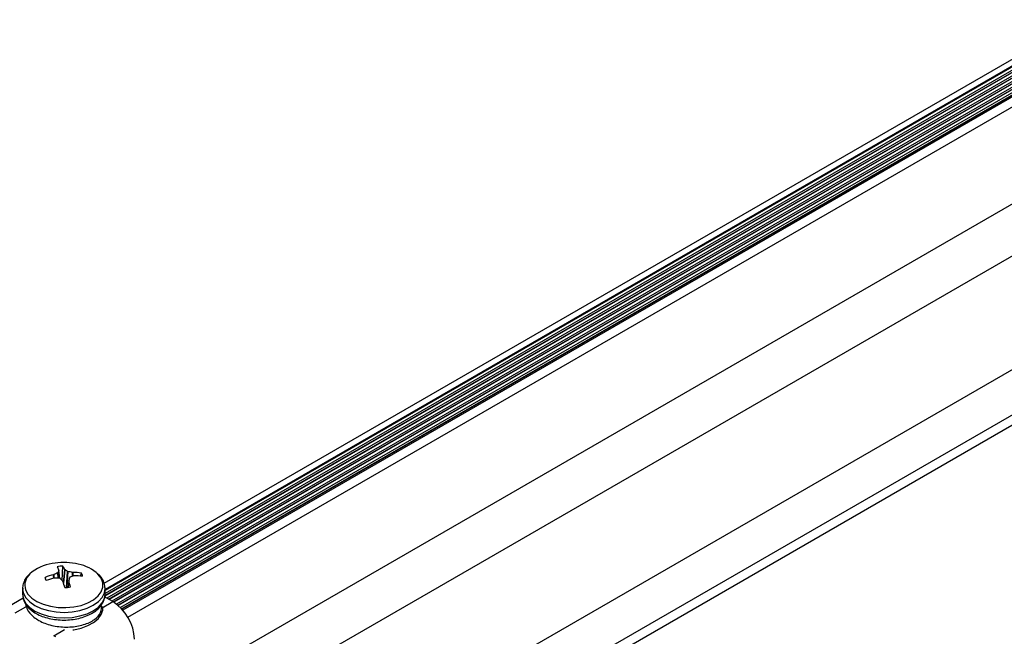
# Model space of a CAD drawing. Units: inches. Extents: x -1.2 to 16.6, y 0.4 to 13.5.
# Drawn here: x 6.5 to 6.7, y 5.8 to 5.9 of the extents above; entities that cross this region are included whole.
import ezdxf

# ---------------------------------------------------------------- set-up
doc = ezdxf.new("R2010")
doc.units = ezdxf.units.IN
doc.header["$MEASUREMENT"] = 0

msp = doc.modelspace()

# ---------------------------------------------------------------- linework, layer by layer
at = {"color": 7, "linetype": 'Continuous', "lineweight": 25}
for p, q in [((6.56247745544862, 5.82457714505297), (7.193247908591005, 6.188713176799008)), ((6.562633047820198, 5.822341195516979), (7.195262303710137, 6.187550291248372)), ((7.194311558129962, 6.188099144989127), (6.562660815265493, 5.823454932803583)), ((7.19498005105716, 6.18771323223664), (6.562660815265493, 5.822683107298442)), ((7.195864078201247, 6.187202894229209), (6.563004083709954, 5.82186059593855)), ((6.563286336362924, 5.821697654950286), (7.196146330854218, 6.187039953240946)), ((7.196748105345333, 6.186692556221778), (6.563888110854146, 5.821350257931058)), ((6.564169134204006, 5.82118660728133), (7.19703035799831, 6.186529615233511)), ((7.197632132489498, 6.186182218214301), (6.56471799559873, 5.820808664181723)), ((6.564953101777482, 5.820618506113225), (7.19791438514247, 6.186019277226039)), ((7.19851615963354, 6.185671880206896), (6.56541620438075, 5.820191055517243)), ((6.56561772126805, 5.819981506763485), (7.198585814368953, 6.185386209053165)), ((7.199133883605354, 6.185315275748508), (6.565845551000702, 5.819725703128389)), ((6.566746323201938, 5.81846922477738), (7.200672529793463, 6.18442703421198)), ((6.564424919149666, 5.799675546889049), (7.21308225380376, 6.174137455539377)), ((6.569954564700713, 5.793559363842518), (7.214072203297359, 6.165400561742237)), ((6.587635107582353, 5.783352603693945), (7.211420552867907, 6.143456276235426)), ((6.594670820055124, 5.779290973337648), (7.218456265340713, 6.139394645879162)), ((6.596262068914565, 5.778372364924222), (7.218173422626927, 6.137394147429262)), ((6.554371839602305, 5.826900069560584), (6.554371920696539, 5.826919965180842)), ((6.554535270681458, 5.825435941869729), (6.554373829297619, 5.826912854740002)), ((6.554987090058245, 5.825037014197576), (6.555073666243856, 5.827643512710242)), ((6.555423534884649, 5.827047260341909), (6.555440785888725, 5.827029462727046)), ((6.556839404981178, 5.826501963842011), (6.556882164652747, 5.826497128014596)), ((6.552034190362009, 5.82517475483959), (6.551897629057116, 5.825593947808159)), ((6.553418960299504, 5.826077916139234), (6.553458085725347, 5.826092663944622)), ((6.553682225549833, 5.825475574388589), (6.553639465878257, 5.825470832190581)), ((6.555098095646348, 5.824920699863266), (6.555080844642284, 5.824948075503546)), ((6.556147968290045, 5.825068381592471), (6.556010177601951, 5.823806187300047)), ((6.556149790928688, 5.825077468670016), (6.556149709834465, 5.825047995024335)), ((6.557102670231505, 5.825890044065945), (6.557063544805668, 5.825884874285984)), ((6.558269902801033, 5.825828650261856), (6.558415897066084, 5.826382967189471)), ((6.547860815265492, 5.823595295745815), (6.547860815265492, 5.822607932194867)), ((6.562660815265492, 5.822607932194867), (6.562660815265492, 5.823595295745815)), ((6.547944868654562, 5.8218933134488), (6.543700488257146, 5.819443084799955)), ((6.564071365759078, 5.821244467126261), (6.562586349835504, 5.822101748571195)), ((6.548460816734509, 5.820773495721968), (6.548460816734509, 5.820256185553771)), ((6.553818317431872, 5.814917304259638), (6.553464764041279, 5.81512140628759))]:
    msp.add_line(p, q, dxfattribs=at)
at = {"color": 8, "linetype": 'Continuous', "lineweight": 25}
for p, q in [((7.195355210468432, 6.187496657318439), (6.562609473902366, 5.82222031872402)), ((7.194471183324362, 6.188006995325861), (6.562660815265492, 5.823270633477004)), ((7.196239237612536, 6.186986319310998), (6.563379243121245, 5.821644021020338)), ((7.197123264756701, 6.186475981303522), (6.564258752507749, 5.82113107496688)), ((7.198007291900748, 6.185965643296114), (6.565027829543574, 5.820554377674491)), ((7.198588148847157, 6.185280288858865), (6.56568205195744, 5.819911376220099)), ((6.554207501339501, 5.826471798112236), (6.554303005630715, 5.825452104095462)), ((6.554531819451218, 5.825436527238177), (6.554371839602305, 5.826900069560584)), ((6.555187123255974, 5.82463650922656), (6.555423534884649, 5.827047260341909)), ((6.555440785888725, 5.827029462727046), (6.555201536750824, 5.824589776789102)), ((6.55575456124487, 5.823778460764989), (6.555928850446896, 5.826680162942563)), ((6.555999063807454, 5.826653681486959), (6.555826764003538, 5.823785100356354)), ((6.556840131015756, 5.825818609833358), (6.556839404981178, 5.826501963842011)), ((6.556882164652747, 5.826497128014596), (6.556882871683281, 5.825831660875105)), ((6.553445476051285, 5.825423173280459), (6.553418960299504, 5.826077916139234)), ((6.553458085725347, 5.826092663944622), (6.553484798925866, 5.825433045563118)), ((6.554253069610705, 5.825454959998796), (6.554161629142573, 5.826431264801963)), ((6.556149709834465, 5.825047995024335), (6.556014202746235, 5.823806719030225)), ((6.562147537585729, 5.820133864761624), (6.564071365759078, 5.821244467126261)), ((6.548374092945274, 5.820281392886877), (6.546450264771909, 5.81917079052223)), ((6.553464764041279, 5.81512140628759), (6.555388592214634, 5.816232008652231))]:
    msp.add_line(p, q, dxfattribs=at)
at = {"color": 8, "linetype": 'Continuous', "lineweight": 25, "flags": 128}
for points in [[(6.548390655990988, 5.82338025460512), (6.54882127021542, 5.822598916098524), (6.549515520170817, 5.821883612094044), (6.550444983182435, 5.821263627221669), (6.55157160692537, 5.820764343734917), (6.552849267291212, 5.820406202358403), (6.554225656714468, 5.820203865442157), (6.555644425650429, 5.820165616683306), (6.55704748953216, 5.820293021990532), (6.558377406759487, 5.820580865375585), (6.559579730364867, 5.821017362496464), (6.560605237078629, 5.821584643109753), (6.561411942535417, 5.822259482680488), (6.561966820119049, 5.823014253197358), (6.562247153076055, 5.823818054266718), (6.562241464542238, 5.824637978178344), (6.561949987406838, 5.82544045715096), (6.561384654778029, 5.82619263760114), (6.561077683416409, 5.826480127850938)], [(6.547865142534563, 5.823449223865011), (6.548018317901434, 5.822718610285611), (6.548453750142682, 5.821919781991174), (6.549150774079154, 5.821185342750689), (6.550082603471868, 5.82054351665229), (6.551213428639836, 5.820018968712998), (6.552499792606028, 5.819631857015949), (6.553892261124624, 5.819397058046569), (6.555337322411361, 5.819323594997571), (6.556779443571388, 5.819414291012731), (6.558163204697276, 5.819665660695049), (6.559435428624981, 5.820068044048605), (6.56054722450243, 5.820605977706777), (6.561455866637558, 5.821258789180763), (6.562126436422682, 5.822001391291716), (6.56253316423702, 5.822805246256967), (6.562660815265506, 5.823595295745821)], [(6.548018317901432, 5.821731246734654), (6.548453750142681, 5.820932418440217), (6.549150774079154, 5.820197979199731), (6.550082603471866, 5.819556153101333), (6.551213428639834, 5.81903160516204), (6.552499792606026, 5.818644493464991), (6.553892261124624, 5.81840969449561), (6.555337322411359, 5.818336231446613), (6.556779443571386, 5.818426927461773), (6.558163204697276, 5.818678297144092), (6.559435428624979, 5.819080680497646), (6.560547224502429, 5.819618614155821), (6.561455866637556, 5.820271425629805), (6.56212643642268, 5.821014027740758), (6.562533164237019, 5.821817882706009), (6.562660815265504, 5.822607932194872)], [(6.556896616078175, 5.816188423287492), (6.557047489532158, 5.816210317931105), (6.558377406759485, 5.816498161316159), (6.559579730364866, 5.816934658437036), (6.560605237078628, 5.817501939050326), (6.561411942535416, 5.818176778621061), (6.561966820119048, 5.818931549137931), (6.562247153076055, 5.81973535020729), (6.562267280215814, 5.820376617306474)]]:
    msp.add_lwpolyline(points, dxfattribs=at)
at = {"color": 7, "linetype": 'Continuous', "lineweight": 25, "flags": 128}
for points in [[(6.547860815265506, 5.823595295745821), (6.547861210772248, 5.823551129110633), (6.547865142534563, 5.823449223865011)], [(6.562660815265506, 5.823595295745821), (6.562660419758764, 5.82363946238101), (6.562655018333627, 5.823764354319136)], [(6.547860815265505, 5.822607932194873), (6.547861210772247, 5.822563765559677), (6.548018317901432, 5.821731246734654)]]:
    msp.add_lwpolyline(points, dxfattribs=at)
at = {"color": 7, "linetype": 'Continuous', "lineweight": 25}
for centre, radius, start, end in [((6.555260815265506, 5.816471610473904), 0.01179542145593986, 79.80353238363247, 100.1964676163675), ((6.554174091785177, 5.820673262357928), 0.007474854166628839, 97.69862899343362, 132.056074990525), ((6.555243629069011, 5.82207982632077), 0.005566281847186672, 91.74976163276348, 102.0540896542319), ((6.547571845005275, 5.824015402337767), 0.007394424569653424, 23.12911312478696, 28.32081270296865), ((6.562631150568606, 5.823485103256285), 0.008937461188590658, 157.5364386532517, 160.477494440053), ((6.551487552196233, 5.82513848060777), 0.004374402793178898, 25.87135973558588, 34.93571061031241), ((6.551091918314559, 5.820437312059887), 0.007897410942591032, 52.23164033939099, 56.58700755819343), ((6.553998658716731, 5.813170618731866), 0.01363064935301166, 77.97088419979917, 81.56091306662023), ((6.556730989573248, 5.81410630986112), 0.01239174033044532, 82.18527403313355, 89.30099335023044), ((6.556202195819814, 5.820265787778948), 0.00789863290923768, 51.88388785656701, 81.65252201204157), ((6.55685234260612, 5.812652143417807), 0.01385783126000621, 104.3448550665441, 110.9491272932907), ((6.553169786622591, 5.825731757229863), 0.001279600057871951, 186.1825897136159, 213.7415693212998), ((6.557307857064842, 5.810123412941043), 0.01577974561008153, 103.4428099475158, 109.2488042343281), ((6.559125370094779, 5.815217414837683), 0.01226332561999335, 113.8762788302695, 117.5248156922078), ((6.553434598820977, 5.810697771273937), 0.01477987766837919, 85.77855756100102, 89.04000353471055), ((6.545302563549328, 5.815129059231103), 0.01385741179626854, 45.11909552921195, 47.90089830041833), ((6.5132247059145, 5.811660963145385), 0.0439226750717974, 15.99018532955268, 17.57104732738806), ((6.533914131414996, 5.818890598411614), 0.02307237483863974, 12.49039139952763, 15.47828353467928), ((6.588504341241797, 5.815562618457075), 0.03372460971661771, 162.6502324313256, 163.6124057561356), ((6.560383098459223, 5.814287928859319), 0.01206269371607755, 105.9734408420068, 109.482300317679), ((6.557146679881658, 5.812224813086689), 0.01366530184685734, 83.79376741111955, 90.18452366429725), ((6.557351843908279, 5.825672216047519), 0.00127960005799559, 6.182589713573307, 33.74156931847039), ((6.555278001462017, 5.829324146956455), 0.005566281847014573, 271.7497616325623, 282.0540896543866), ((6.559516764498058, 5.814124135665939), 0.008452426441664348, 2.605478485728532, 57.39452165984845)]:
    msp.add_arc(centre, radius, start, end, dxfattribs=at)
at = {"color": 8, "linetype": 'Continuous', "lineweight": 25}
msp.add_arc((6.550962095329562, 5.824205569232601), 0.002700637796206535, 131.6586739256219, 197.7942586699328, dxfattribs=at)
at = {"color": 7, "linetype": 'Continuous', "lineweight": 25}
for points, knots in [([(6.554161629142573, 5.826431264801963), (6.554171101014911, 5.826436227667985), (6.554190044776146, 5.826446153408703), (6.554203013332766, 5.826461123434465), (6.554206624591776, 5.826469712776807), (6.554207501339501, 5.826471798112236)], [0, 0, 0, 0, 0.4309183025967748, 0.8618373585319596, 1, 1, 1, 1]), ([(6.555928850446896, 5.826680162942563), (6.555936852432891, 5.826675038364892), (6.555952856418874, 5.826664789200588), (6.555979401152883, 5.826656948689185), (6.555995222639496, 5.826654319746277), (6.555999063807454, 5.826653681486959)], [0, 0, 0, 0, 0.4309183025365164, 0.8618373585064453, 1, 1, 1, 1]), ([(6.549031050476003, 5.826128971498248), (6.548826547536582, 5.825915082295174), (6.548405882006015, 5.825475109083309), (6.548021704665913, 5.824672926982883), (6.547830276799482, 5.823961899825095), (6.547882144476163, 5.823534503079969), (6.547896831675254, 5.823413478552009)], [0, 0, 0, 0, 0.2750673464124121, 0.5658175454486075, 0.8770539850622887, 0.9999999999999999, 0.9999999999999999, 0.9999999999999999, 0.9999999999999999]), ([(6.554592780084118, 5.82541106965845), (6.554584778098121, 5.825416881071796), (6.55456877411214, 5.825428503908643), (6.554542229378117, 5.825435636574019), (6.554526407891507, 5.825437177102002), (6.554522566723544, 5.825437551114058)], [0, 0, 0, 0, 0.4309183025293874, 0.8618373583349197, 1, 1, 1, 1]), ([(6.556360001388431, 5.825659967799055), (6.556350529516099, 5.8256556917687), (6.556331585754873, 5.825647139700516), (6.556318617198261, 5.825631461828739), (6.556315005939236, 5.825621784071473), (6.556314129191507, 5.825619434488779)], [0, 0, 0, 0, 0.4309183025994137, 0.8618373585571368, 1, 1, 1, 1]), ([(6.562623439516595, 5.823805019812538), (6.56261442090388, 5.82398269497598), (6.562590616718523, 5.82445165984424), (6.562272850542932, 5.825173816583582), (6.561816500589025, 5.825862082424178), (6.561392580717613, 5.826224295338803), (6.561220455593588, 5.826371365450534)], [0, 0, 0, 0, 0.1835932109995415, 0.4845852641503399, 0.7907250135803036, 0.9999999999999999, 0.9999999999999999, 0.9999999999999999, 0.9999999999999999]), ([(6.547896831675252, 5.822426115001051), (6.54790228895847, 5.822251997534913), (6.547911923682215, 5.821944596650887), (6.54806376609908, 5.821473058544022), (6.548320593370252, 5.820902253180287), (6.548811789322605, 5.820228267910122), (6.549578050303138, 5.81954042773514), (6.550540395812865, 5.818949972031557), (6.551670649185968, 5.818477960139476), (6.552924693530808, 5.818142904261785), (6.554255044238172, 5.817955049338154), (6.555617354859478, 5.817918666258135), (6.556968189902062, 5.818034458627251), (6.558265313442441, 5.818300188847259), (6.5594682523679, 5.818711355167377), (6.560539607418575, 5.819262419525074), (6.561437768029522, 5.819945684004526), (6.562104622740981, 5.820719300045949), (6.562513249590163, 5.82156906008488), (6.562690098028681, 5.822214235927678), (6.562648410422947, 5.822571757247803), (6.562642312623728, 5.822624053204556)], [0, 0, 0, 0, 0.03271575173529819, 0.05775900159833353, 0.09190550840617982, 0.1482622193591412, 0.2062680186163136, 0.2662905756251306, 0.3272425715020986, 0.3881900263293802, 0.4489483058842351, 0.5095907373636595, 0.5702655131094443, 0.6311024546572707, 0.6922709758553277, 0.7539371916563888, 0.816142645306078, 0.8782678513630653, 0.9322895345144341, 0.9900957414974398, 0.9999999999999999, 0.9999999999999999, 0.9999999999999999, 0.9999999999999999]), ([(6.54857474521419, 5.820615428355004), (6.548567028696731, 5.820513825165092), (6.54851815386873, 5.819870291542865), (6.549423230901573, 5.818741060794139), (6.551202635688916, 5.817506085803992), (6.553676603802478, 5.816758798069214), (6.556363216688015, 5.816600336201246), (6.55889595593077, 5.817032528474192), (6.56086436341866, 5.817975152761965), (6.562071143820467, 5.81928444385337), (6.56201750959727, 5.820236428351567), (6.561990577834956, 5.820714455601802)], [0, 0, 0, 0, 0.02289113935618319, 0.1449877492975862, 0.2666979859864554, 0.3894422836124312, 0.511138624948923, 0.6332656514491947, 0.7557476527607008, 0.8773517025378481, 0.9999999999999999, 0.9999999999999999, 0.9999999999999999, 0.9999999999999999])]:
    msp.add_open_spline(points, degree=3, knots=knots, dxfattribs=at)

doc.saveas('drawing.dxf')
